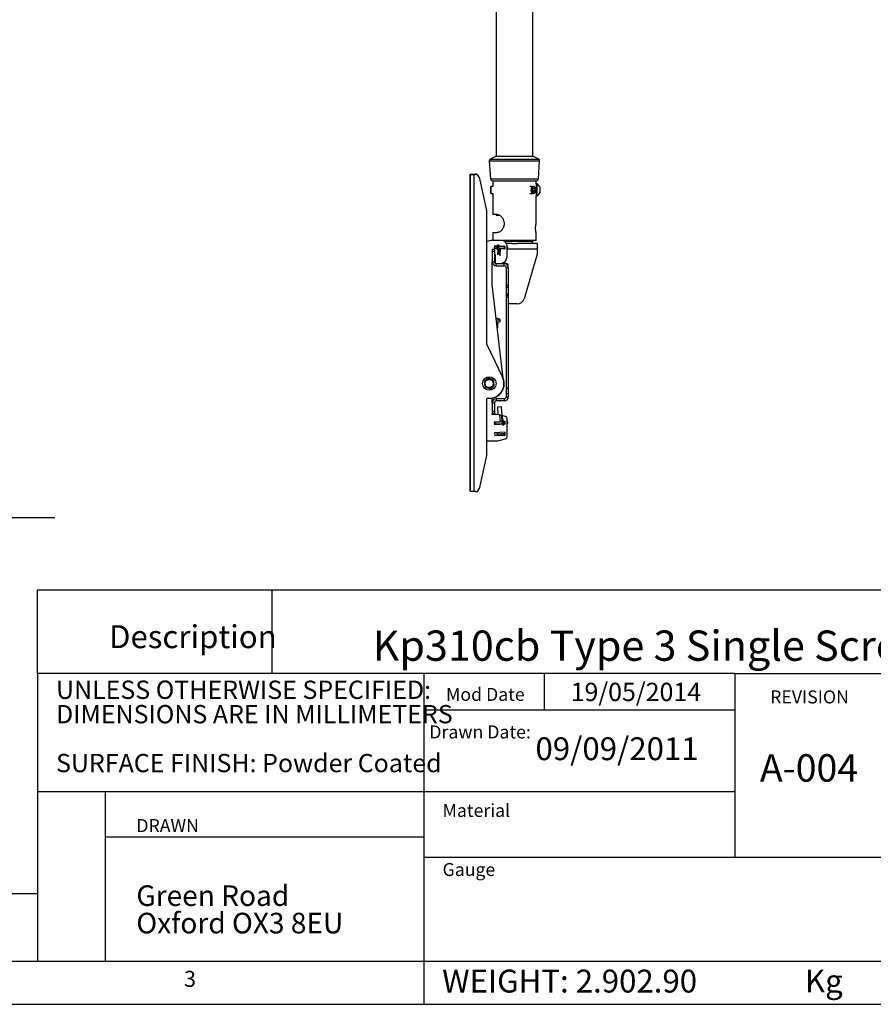
# Model space of a CAD drawing. Extents: x 5 to 292, y 5 to 205.
# Drawn here: x 103 to 201, y 5 to 119 of the extents above; entities that cross this region are included whole.
import ezdxf

# ---------------------------------------------------------------- set-up
doc = ezdxf.new("R2010")
doc.units = 0
doc.header["$PDSIZE"] = -1
doc.linetypes.add('CENTERX2', pattern=[20.32, 12.7, -2.54, 2.54, -2.54])
doc.layers.get('0').update_dxf_attribs({"linetype": 'CONTINUOUS'})
doc.styles.add('SLDTEXTSTYLE0', font='TXT', dxfattribs={"width": 0.75})
doc.styles.add('SLDTEXTSTYLE1', font='TXT', dxfattribs={"width": 0.605})
doc.dimstyles.new('SLDDIMSTYLE0', dxfattribs={"dimtxt": 3.5, "dimasz": 6, "dimexe": 0, "dimexo": 0.0625, "dimgap": 0.875, "dimtad": 1, "dimlfac": 12, "dimrnd": 1e-09, "dimzin": 12, "dimtxsty": 'SLDTEXTSTYLE0', "dimblk1": 'CLOSED', "dimblk2": 'CLOSED', "dimsah": 1, "dimcen": 0.09, "dimazin": 3, "dimtfac": 1, "dimtmove": 0, "dimatfit": 3, "dimtolj": 1, "dimtzin": 12})

# ---------------------------------------------------------------- blocks, each defined once
blk = doc.blocks.new('SW_NOTE_0')
at = {"color": 0, "linetype": 'CONTINUOUS', "char_height": 2.1167, "attachment_point": 1, "style": 'SLDTEXTSTYLE1'}
for s, insert in [('UNLESS OTHERWISE SPECIFIED:', (0, 2.73)), ('DIMENSIONS ARE IN MILLIMETERS', (0, -0.09)), ('SURFACE FINISH: Powder Coated', (0, -5.74))]:
    blk.add_mtext(s, dxfattribs=dict(at, insert=insert))
blk = doc.blocks.new('SW_NOTE_1')
at = {"color": 0, "linetype": 'CONTINUOUS', "attachment_point": 1, "style": 'SLDTEXTSTYLE0'}
for s, insert, char_height in [('Green Road', (0, -0.11), 2.381), ('Oxford OX3 8EU', (0, -3.28), 2.3813)]:
    blk.add_mtext(s, dxfattribs=dict(at, insert=insert, char_height=char_height))
blk = doc.blocks.new('_CLOSED')
at = {"color": 0, "linetype": 'BYBLOCK'}
for p, q in [((-1, 0.166667), (0, 0)), ((-1, 0.166667), (-1, -0.166667)), ((0, 0), (-1, -0.166667)), ((0, 0), (-1, 0))]:
    blk.add_line(p, q, dxfattribs=at)
blk = doc.blocks.new('_D')
at = {"color": 7, "linetype": 'CONTINUOUS'}
for p, q in [((54.37, 97), (54.37, 60.26)), ((94.78, 96.97), (94.78, 60.26)), ((54.37, 61.26), (42.37, 61.26)), ((94.78, 61.26), (54.37, 61.26)), ((94.78, 61.26), (106.78, 61.26))]:
    blk.add_line(p, q, dxfattribs=at)
at = {"color": 7, "linetype": 'CONTINUOUS', "xscale": 6, "yscale": 6}
blk.add_blockref('_CLOSED', (54.37, 61.26, 0.01), dxfattribs=at)
at = {"color": 7, "linetype": 'CONTINUOUS', "xscale": 6, "yscale": 6, "rotation": 180.0000000000004}
blk.add_blockref('_CLOSED', (94.78, 61.26, 0.01), dxfattribs=at)
at = {"color": 7, "linetype": 'CONTINUOUS', "insert": (64.32, 65.78, 0.01), "char_height": 3.5, "attachment_point": 1, "style": 'SLDTEXTSTYLE0'}
blk.add_mtext('484.88', dxfattribs=at)

msp = doc.modelspace()

# ---------------------------------------------------------------- linework, layer by layer
at = {"color": 7, "linetype": 'CONTINUOUS'}
for p, q in [((157.80977, 172.73935), (157.80977, 103.01683)), ((162.04311, 103.01683), (162.04311, 172.73935)), ((157.01742, 102.50598), (157.16306, 100.39416)), ((157.80977, 103.01683), (157.10915, 102.66652)), ((162.74373, 102.66652), (162.04311, 103.01683)), ((162.68982, 100.39416), (162.83546, 102.50598)), ((154.79951, 64.29508), (154.79951, 100.96175)), ((154.79951, 100.96175), (155.22451, 100.96175)), ((154.85636, 100.92691), (155.28136, 100.92691)), ((154.85636, 64.26024), (154.85636, 100.92691)), ((155.22451, 100.96175), (155.36966, 100.96175)), ((155.28136, 64.26024), (155.28136, 100.92691)), ((155.28136, 100.92691), (155.42651, 100.92691)), ((155.83358, 100.59915), (156.69701, 96.76024)), ((157.3709, 100.20017), (162.48198, 100.20017)), ((157.4129, 100.20017), (157.4129, 99.52496)), ((162.43998, 99.82236), (162.43998, 100.20017)), ((157.20081, 99.52496), (157.14831, 99.47247)), ((157.14831, 99.47247), (157.14831, 98.78371)), ((157.4129, 99.52496), (157.20081, 99.52496)), ((157.20081, 99.52496), (157.20081, 98.73121)), ((162.11082, 99.51371), (161.70378, 99.51371)), ((162.10495, 99.33776), (161.99115, 99.17464)), ((162.03414, 98.95372), (161.99115, 99.17464)), ((161.99872, 99.1855), (162.02333, 99.05902)), ((162.01576, 99.04817), (162.02333, 99.05902)), ((162.02333, 99.05902), (162.30472, 99.05902)), ((162.06461, 99.27994), (162.26173, 99.27994)), ((162.10495, 99.33776), (162.26173, 99.27994)), ((162.19092, 98.89591), (162.30472, 99.05902)), ((162.26173, 99.27994), (162.30472, 99.05902)), ((162.5056, 99.82236), (162.43998, 99.82236)), ((162.43998, 99.82236), (162.43998, 98.43382)), ((162.5056, 99.82236), (162.5056, 98.43382)), ((162.8612, 99.47522), (162.8612, 98.78096)), ((157.14831, 98.78371), (157.20081, 98.73121)), ((157.20081, 98.73121), (157.4129, 98.73121)), ((157.4129, 98.73121), (157.4129, 96.2835)), ((161.70378, 98.71996), (162.11082, 98.71996)), ((162.03414, 98.95372), (162.19092, 98.89591)), ((162.43998, 98.43382), (162.5056, 98.43382)), ((162.43998, 95.27653), (162.43998, 98.43382)), ((156.69701, 96.76024), (156.69701, 81.33954)), ((157.92054, 96.2835), (157.4129, 96.2835)), ((157.80977, 96.2835), (157.80977, 96.21142)), ((157.80977, 96.21142), (158.17186, 96.21142)), ((157.4129, 94.20017), (157.4129, 93.29492)), ((157.4129, 94.20017), (157.92054, 94.20017)), ((162.43998, 93.2835), (162.43998, 94.12341)), ((157.60312, 92.23675), (157.35312, 92.23675)), ((157.35312, 92.23675), (157.35312, 92.02841)), ((158.41562, 93.29508), (157.4362, 93.29508)), ((157.60942, 92.67114), (157.59314, 92.40497)), ((157.59314, 92.40497), (158.84081, 92.32866)), ((157.63684, 92.43152), (157.59492, 92.43409)), ((157.60312, 92.23675), (157.60312, 92.02841)), ((157.64955, 92.63947), (157.60764, 92.64203)), ((158.85709, 92.59483), (157.60942, 92.67114)), ((157.63684, 92.43152), (157.64955, 92.63947)), ((157.67066, 92.42945), (157.63684, 92.43152)), ((157.68338, 92.6374), (157.64955, 92.63947)), ((157.67066, 92.42945), (157.68338, 92.6374)), ((158.76685, 92.36241), (157.67066, 92.42945)), ((158.77957, 92.57035), (157.68338, 92.6374)), ((157.85881, 92.39183), (157.85868, 92.38873)), ((157.8604, 92.41785), (157.85881, 92.39183)), ((157.8604, 92.41785), (157.85881, 92.39183)), ((157.93714, 92.41315), (157.8604, 92.41785)), ((157.89011, 92.32153), (157.93754, 92.2838)), ((157.92715, 92.41377), (157.92556, 92.38775)), ((157.99207, 92.4098), (157.92715, 92.41377)), ((157.93714, 92.41315), (157.95749, 92.74587)), ((157.95164, 92.65021), (157.94986, 92.6211)), ((157.95139, 92.31778), (157.99119, 92.28052)), ((158.10602, 92.73678), (157.95749, 92.74587)), ((157.99207, 92.4098), (158.01241, 92.74251)), ((158.13806, 92.73482), (158.01241, 92.74251)), ((158.08567, 92.40407), (158.04116, 91.67626)), ((158.11771, 92.40211), (158.0732, 91.6743)), ((158.08567, 92.40407), (158.10602, 92.73678)), ((158.11771, 92.40211), (158.13806, 92.73482)), ((162.43998, 93.2835), (158.53934, 93.2835)), ((158.66281, 92.57749), (158.66459, 92.60661)), ((158.725, 92.33575), (158.72524, 92.33884)), ((158.72524, 92.33884), (158.72684, 92.36485)), ((158.76685, 92.36241), (158.77957, 92.57035)), ((158.80068, 92.36034), (158.76685, 92.36241)), ((158.8134, 92.56828), (158.77957, 92.57035)), ((158.80068, 92.36034), (158.8134, 92.56828)), ((158.84259, 92.35777), (158.80068, 92.36034)), ((158.85531, 92.56572), (158.8134, 92.56828)), ((158.84081, 92.32866), (158.85709, 92.59483)), ((159.62172, 92.95017), (158.9995, 92.95017)), ((159.08228, 91.46175), (159.08228, 92.62841)), ((159.14613, 92.54793), (159.08228, 92.55184)), ((159.13341, 92.33999), (159.08228, 92.34311)), ((159.13341, 92.33999), (159.14613, 92.54793)), ((159.62172, 92.95017), (160.23116, 92.95017)), ((162.55144, 92.95017), (160.23116, 92.95017)), ((162.05144, 93.20017), (162.05144, 93.2835)), ((162.55144, 92.95017), (162.55144, 92.30017)), ((162.55144, 92.30017), (162.55144, 91.70509)), ((157.60312, 92.02841), (157.35312, 92.02841)), ((157.35312, 92.02841), (157.35312, 90.83842)), ((157.60312, 92.02841), (157.60312, 90.83842)), ((157.60312, 91.65341), (157.68645, 91.65341)), ((157.68645, 91.65341), (157.68645, 90.75341)), ((158.00014, 92.14319), (157.97439, 91.72209)), ((158.01343, 91.67796), (157.97439, 91.72209)), ((158.04116, 91.67626), (158.01343, 91.67796)), ((158.04286, 92.14058), (158.01711, 91.71948)), ((158.04974, 91.67574), (158.01711, 91.71948)), ((158.0732, 91.6743), (158.04974, 91.67574)), ((162.55144, 91.70509), (161.05907, 86.55643)), ((157.35312, 88.18966), (157.35312, 90.83842)), ((157.35312, 90.83842), (157.60312, 90.83842)), ((157.40646, 90.62176), (157.35312, 90.62176)), ((157.81145, 90.62841), (158.24895, 90.62841)), ((157.81978, 90.37176), (157.81978, 90.62176)), ((157.81978, 90.62176), (158.75144, 90.62176)), ((157.81978, 90.37176), (158.75144, 90.37176)), ((158.75144, 90.37176), (158.75144, 90.62176)), ((158.96811, 90.62176), (158.75144, 90.62176)), ((158.96811, 90.15509), (159.21811, 90.15509)), ((158.96811, 90.15509), (158.96811, 88.08829)), ((159.21811, 90.15509), (159.21811, 90.37176)), ((159.21811, 90.15509), (159.21811, 88.08829)), ((158.61604, 77.35733), (157.35312, 88.18966)), ((159.21811, 88.08829), (158.96811, 88.08829)), ((158.96811, 88.08829), (158.96811, 87.84438)), ((159.21811, 87.84438), (158.96811, 87.84438)), ((158.96811, 87.84438), (158.96811, 87.07578)), ((159.21811, 88.08829), (159.21811, 87.84438)), ((159.21811, 87.84438), (159.21811, 87.07578)), ((159.21811, 87.07578), (158.96811, 87.07578)), ((158.96811, 87.07578), (158.96811, 86.93502)), ((159.21811, 86.93502), (158.96811, 86.93502)), ((158.96811, 86.93502), (158.96811, 86.72388)), ((159.21811, 86.72388), (158.96811, 86.72388)), ((158.96811, 86.72388), (158.96811, 76.17839)), ((159.21811, 87.07578), (159.21811, 86.93502)), ((159.21811, 86.93502), (159.21811, 86.72388)), ((159.21811, 86.72388), (159.21811, 76.17839)), ((160.25868, 85.95509), (159.21811, 85.95509)), ((157.84999, 84.29932), (157.85006, 84.29983)), ((157.8511, 83.91841), (158.27474, 83.8925)), ((157.96572, 82.93523), (158.02521, 83.90776)), ((158.27474, 83.8925), (158.28609, 84.07811)), ((156.69701, 81.33954), (158.55216, 77.48148)), ((156.44209, 76.99315), (156.4827, 76.68307)), ((156.93855, 77.37358), (156.69032, 77.18336)), ((157.10101, 76.13325), (157.34925, 76.32346)), ((157.59748, 76.51368), (157.55686, 76.82376)), ((159.21811, 76.17839), (158.96811, 76.17839)), ((158.96811, 76.17839), (158.96811, 75.55845)), ((159.21811, 75.55845), (158.96811, 75.55845)), ((158.96811, 75.55845), (158.96811, 75.2118)), ((158.96811, 75.2118), (159.21811, 75.2118)), ((159.21811, 76.17839), (159.21811, 75.55845)), ((159.21811, 75.55845), (159.21811, 75.2118)), ((156.69701, 74.89407), (156.69701, 68.42691)), ((156.90534, 75.06074), (156.86367, 75.06074)), ((157.35312, 74.52847), (157.35312, 75.075)), ((157.35312, 74.52847), (157.60312, 74.52847)), ((157.35312, 74.52847), (157.35312, 73.50515)), ((157.60312, 74.52847), (157.60312, 73.50515)), ((157.81978, 74.99514), (157.81978, 74.74514)), ((158.75144, 74.99514), (157.81978, 74.99514)), ((158.75144, 74.74514), (157.81978, 74.74514)), ((157.94793, 74.01592), (157.99865, 73.18675)), ((158.44703, 74.04645), (157.94796, 74.01592)), ((157.94796, 74.01592), (157.99868, 73.18675)), ((158.5076, 73.05604), (158.44703, 74.04645)), ((158.75144, 74.99514), (158.75144, 74.74514)), ((157.60312, 73.50515), (157.35312, 73.50515)), ((157.35312, 73.50515), (157.35312, 73.29681)), ((157.35312, 73.18675), (157.35312, 73.29681)), ((157.60312, 73.29681), (157.35312, 73.29681)), ((158.01978, 73.18675), (157.35312, 73.18675)), ((157.60312, 73.50515), (157.60312, 73.29681)), ((158.89699, 72.9517), (158.01978, 73.18675)), ((158.46773, 73.02497), (158.49546, 73.02667)), ((158.51225, 72.29717), (158.46773, 73.02497)), ((158.46776, 73.02498), (158.49549, 73.02667)), ((158.51227, 72.29717), (158.46776, 73.02498)), ((158.49546, 73.02667), (158.53959, 72.98762)), ((158.49549, 73.02667), (158.53962, 72.98763)), ((158.56535, 72.56652), (158.53959, 72.98762)), ((158.56537, 72.56653), (158.53962, 72.98763)), ((158.83928, 72.34639), (157.59162, 72.27008)), ((157.59162, 72.27008), (157.6079, 72.00391)), ((157.64752, 72.24428), (157.5934, 72.24097)), ((157.66024, 72.03633), (157.60612, 72.03302)), ((157.6079, 72.00391), (158.85556, 72.08022)), ((157.68134, 72.24635), (157.64752, 72.24428)), ((157.66024, 72.03633), (157.64752, 72.24428)), ((157.69406, 72.0384), (157.66024, 72.03633)), ((158.77753, 72.31339), (157.68134, 72.24635)), ((157.69406, 72.0384), (157.68134, 72.24635)), ((158.79025, 72.10545), (157.69406, 72.0384)), ((157.86939, 72.28707), (157.86952, 72.28397)), ((157.86949, 72.28397), (157.87108, 72.25795)), ((157.86952, 72.28397), (157.87111, 72.25795)), ((157.96054, 72.0547), (157.96233, 72.02559)), ((157.96057, 72.0547), (157.96235, 72.02559)), ((158.51225, 72.29717), (158.5326, 71.96446)), ((158.51227, 72.29717), (158.53262, 71.96446)), ((158.5326, 71.96446), (158.68113, 71.97354)), ((158.53262, 71.96446), (158.68116, 71.97354)), ((158.69629, 72.40293), (158.64462, 72.43459)), ((158.69632, 72.40293), (158.64465, 72.43459)), ((158.66078, 72.30625), (158.73752, 72.31095)), ((158.66078, 72.30625), (158.68113, 71.97354)), ((158.66081, 72.30625), (158.73755, 72.31095)), ((158.66081, 72.30625), (158.68116, 71.97354)), ((158.6753, 72.0692), (158.67352, 72.09831)), ((158.73596, 72.33696), (158.73571, 72.34006)), ((158.73752, 72.31095), (158.73593, 72.33696)), ((158.73755, 72.31095), (158.73596, 72.33696)), ((158.73755, 72.31095), (158.73596, 72.33696)), ((158.81136, 72.31546), (158.77753, 72.31339)), ((158.79025, 72.10545), (158.77753, 72.31339)), ((158.82408, 72.10752), (158.79025, 72.10545)), ((158.82408, 72.10752), (158.81136, 72.31546)), ((158.81137, 72.31546), (158.81136, 72.31546)), ((158.84107, 72.31728), (158.81137, 72.31546)), ((158.82409, 72.10752), (158.81137, 72.31546)), ((158.82409, 72.10752), (158.82408, 72.10752)), ((158.85378, 72.10933), (158.82409, 72.10752)), ((158.85556, 72.08022), (158.83928, 72.34639)), ((159.08228, 70.60494), (159.08228, 72.71022)), ((159.1441, 72.33581), (159.08228, 72.33203)), ((159.15682, 72.12787), (159.08228, 72.12331)), ((159.14415, 72.33582), (159.1441, 72.33581)), ((159.15682, 72.12787), (159.1441, 72.33581)), ((159.15686, 72.12787), (159.14415, 72.33582)), ((159.15686, 72.12787), (159.15682, 72.12787)), ((158.83928, 71.1191), (157.63321, 71.04534)), ((157.63321, 71.04534), (157.65254, 70.72926)), ((157.65254, 70.72926), (158.85862, 70.80303)), ((157.87824, 71.06032), (157.88781, 70.90382)), ((157.87827, 71.06032), (157.88784, 70.90382)), ((158.34695, 70.77173), (158.34701, 70.77439)), ((158.35783, 70.77491), (158.35782, 70.7724)), ((158.85862, 70.80303), (158.83928, 71.1191)), ((156.69701, 70.12841), (158.01978, 70.12841)), ((158.01978, 70.12841), (158.89699, 70.36346)), ((156.69701, 68.42691), (155.83358, 64.588)), ((154.85636, 64.29508), (154.79951, 64.29508)), ((155.28136, 64.26024), (154.85636, 64.26024)), ((155.42651, 64.26024), (155.28136, 64.26024)), ((104.8, 43.25), (104.8, 52.89234)), ((104.8, 52.89234), (287, 52.89234)), ((131.92248, 43.25), (131.92248, 52.89234)), ((185.4, 43.25), (104.8, 43.25)), ((104.8, 43.25), (104.8, 10)), ((149.45493, 43.25), (149.45493, 39)), ((163.41708, 39), (163.41708, 43.25)), ((185.4, 43.25), (203.6, 43.25)), ((185.4, 43.25), (185.4, 22)), ((185.4, 39), (149.45493, 39)), ((149.45493, 39), (149.45493, 29.5449)), ((185.4, 29.5449), (104.8, 29.5449)), ((112.6, 29.5449), (112.6, 10)), ((149.45493, 29.5449), (149.45493, 10)), ((112.6, 24.33842), (149.45493, 24.33842)), ((149.45493, 22), (292, 22)), ((10, 17.79947), (104.8, 17.79947)), ((10, 10), (159.4, 10)), ((149.45493, 10), (149.45493, 5)), ((159.4, 10), (292, 10)), ((5, 5), (292, 5))]:
    msp.add_line(p, q, dxfattribs=at)
at = {"color": 8, "linetype": 'CONTINUOUS'}
for p, q in [((157.01742, 102.50598), (162.83546, 102.50598)), ((157.10915, 102.66652), (162.74373, 102.66652)), ((157.83105, 103.02747), (162.02183, 103.02747)), ((155.22451, 100.92691), (155.22451, 100.96175)), ((157.16306, 100.39416), (162.68982, 100.39416)), ((157.85881, 92.39183), (158.72524, 92.33884)), ((158.75847, 93.20017), (162.05144, 93.20017)), ((162.55144, 92.30017), (159.08228, 92.30017)), ((157.82341, 84.15584), (158.26329, 84.12894)), ((157.82922, 84.10605), (158.28609, 84.07811)), ((158.73596, 72.33696), (157.86952, 72.28397)), ((158.84886, 70.9626), (157.88784, 70.90382)), ((158.85187, 70.91335), (157.91666, 70.85615))]:
    msp.add_line(p, q, dxfattribs=at)
at = {"color": 7, "linetype": 'CENTERX2'}
for p, q in [((158.04116, 91.67626), (158.08567, 92.40407)), ((158.0732, 91.6743), (158.11771, 92.40211)), ((158.29362, 92.39135), (158.23967, 91.50937)), ((158.29362, 92.39135), (158.23967, 91.50937)), ((158.3043, 72.28445), (158.25036, 73.16643)), ((158.30433, 72.28445), (158.25038, 73.16643)), ((158.46773, 73.02497), (158.51225, 72.29717)), ((158.46776, 73.02498), (158.51227, 72.29717))]:
    msp.add_line(p, q, dxfattribs=at)
at = {"color": 7, "linetype": 'CONTINUOUS'}
for points in [[(161.83926, 99.21697), (161.83023, 99.10964), (161.842, 99.00285), (161.87372, 98.90451), (161.92302, 98.82192), (161.98624, 98.7612), (162.05871, 98.72686), (162.13504, 98.72144), (162.20957, 98.74534), (162.27678, 98.7968), (162.33168, 98.87199), (162.3702, 98.96534), (162.38948, 99.06992), (162.3881, 99.17799), (162.36615, 99.28152), (162.32526, 99.37283), (162.26847, 99.44516), (162.19999, 99.49314), (162.12489, 99.51321), (162.04875, 99.50388), (161.97721, 99.46585), (161.91558, 99.40193), (161.86843, 99.31687), (161.83926, 99.21697)], [(161.9123, 99.20372), (161.90466, 99.10164), (161.91863, 99.0009), (161.95298, 98.91047), (162.00465, 98.83837), (162.06906, 98.79102), (162.14047, 98.77261), (162.21254, 98.78479), (162.27888, 98.82648), (162.33358, 98.89396), (162.37178, 98.98125), (162.3901, 99.08058), (162.38689, 99.18313), (162.36246, 99.2798), (162.31896, 99.36198), (162.26027, 99.42238), (162.19159, 99.45563), (162.11904, 99.45878), (162.04905, 99.43154), (161.98785, 99.37634), (161.94088, 99.29809), (161.9123, 99.20372)], [(157.92556, 92.38775), (157.92545, 92.37776), (157.92636, 92.36786), (157.92827, 92.35818), (157.93116, 92.34886), (157.93497, 92.34004), (157.93966, 92.33184), (157.94516, 92.32439), (157.95139, 92.31778)], [(157.99119, 92.28052), (158.00365, 92.26731), (158.01465, 92.2524), (158.02403, 92.23601), (158.03166, 92.21837), (158.03743, 92.19973), (158.04125, 92.18037), (158.04307, 92.16055), (158.04286, 92.14058)]]:
    msp.add_lwpolyline(points, dxfattribs=at)
for centre, radius in [((157.01978, 76.75341), 0.78333), ((157.00604, 76.76211), 0.47396)]:
    msp.add_circle(centre, radius, dxfattribs=at)
for centre, radius, start, end in [((157.18369, 102.51745), 0.16667, 116.5650512, 183.9451862), ((162.66919, 102.51745), 0.16667, 356.0548138, 63.4349488), ((155.36966, 100.54508), 0.41667, 53.9108908, 89.9999955), ((155.42651, 100.51024), 0.41667, 12.3201275, 89.9999955), ((157.3709, 100.4085), 0.20833, 183.9451862, 270), ((162.48198, 100.4085), 0.20833, 270, 356.0548138), ((162.1751, 99.12809), 0.76892, 26.8371184, 64.543436), ((162.1751, 99.12809), 0.76892, 295.456564, 333.1628816), ((157.4362, 91.62841), 1.66667, 90, 116.3284925), ((157.94199, 92.38675), 0.08333, 176.5, 231.5), ((157.83379, 92.15337), 0.16667, 356.5, 51.5), ((158.41562, 92.62841), 0.66667, 0, 90), ((161.80144, 93.20017), 0.25, 270, 0), ((158.24895, 91.46175), 0.83333, 270, 0), ((157.81978, 90.83842), 0.46667, 180, 270), ((157.81978, 90.83842), 0.21667, 180, 270), ((157.81145, 90.75341), 0.125, 180, 270), ((158.75144, 90.15509), 0.46667, 0, 90), ((158.75144, 90.15509), 0.21667, 0, 90), ((158.96811, 90.37176), 0.25, 0, 90), ((160.25868, 86.78842), 0.83333, 270, 343.8355009), ((157.89658, 84.24012), 0.08139, 132.2899, 163.3749426), ((157.74383, 83.47397), 0.83215, 68.7483255, 83.2375629), ((157.75289, 83.47921), 0.82635, 68.6894345, 83.2465369), ((158.0489, 84.24233), 0.00798, 57.4097765, 115.5902236), ((157.7482, 83.47386), 0.83333, 51.8218804, 68.6247312), ((158.2262, 84.08177), 0.06, 356.5, 51.8218804), ((157.07663, 76.71858), 1.66667, 264.1009903, 30.6558803), ((157.01978, 76.75341), 1.69654, 266.1320571, 25.4133371), ((157.01978, 76.75341), 0.54167, 127.4621454, 187.4621454), ((157.01978, 76.75341), 0.54167, 187.4621454, 247.4621454), ((157.01978, 76.75341), 0.54167, 67.4621454, 127.4621454), ((157.01978, 76.75341), 0.54167, 247.4621454, 307.4621454), ((157.01978, 76.75341), 0.54167, 7.4621454, 67.4621454), ((157.01978, 76.75341), 0.54167, 307.4621454, 7.4621454), ((158.75144, 75.2118), 0.21667, 270, 0), ((158.75144, 75.2118), 0.46667, 270, 0), ((156.86367, 74.89407), 0.16667, 90, 180), ((157.81978, 74.52847), 0.46667, 90, 180), ((157.81978, 74.52847), 0.21667, 90, 180), ((158.83228, 72.71022), 0.25, 0, 75), ((158.7317, 72.5767), 0.16667, 183.5, 238.5), ((158.73173, 72.5767), 0.16667, 183.5, 238.5), ((158.65275, 72.33187), 0.08333, 3.5, 58.5), ((158.65278, 72.33188), 0.08333, 3.5, 58.5), ((157.9477, 70.90748), 0.06, 183.5, 238.8218804), ((157.94773, 70.90749), 0.06, 183.5, 238.8218804), ((158.34808, 71.56912), 0.83333, 238.8218804, 255.5715431), ((158.14265, 70.7705), 0.00871, 246.7707698, 264.6372184), ((158.30512, 71.76405), 0.99054, 270.9480117, 276.0519883), ((158.36665, 71.77637), 0.99908, 270.9578029, 272.4842785), ((158.64742, 70.80784), 0.01523, 252.6726031, 294.3273969), ((158.34808, 71.56912), 0.83333, 291.4284569, 308.1781196), ((158.83228, 70.60494), 0.25, 285, 0), ((155.42651, 64.67691), 0.41667, 270, 347.679864)]:
    msp.add_arc(centre, radius, start, end, dxfattribs=at)
for points, knots in [([(157.92054, 96.2835), (157.95658, 96.2811), (158.02863, 96.27631), (158.14583, 96.23682), (158.26457, 96.17128), (158.41504, 96.05182), (158.58059, 95.84546), (158.68768, 95.58569), (158.7268, 95.36014), (158.73168, 95.18466), (158.70999, 95.01048), (158.6638, 94.84234), (158.59416, 94.68582), (158.50574, 94.54539), (158.40216, 94.42585), (158.29022, 94.33009), (158.17509, 94.26108), (158.04853, 94.2105), (157.96703, 94.20392), (157.92054, 94.20017)], [0, 0, 0, 0, 0.052405075, 0.104784101, 0.157322243, 0.209856933, 0.310145084, 0.411878844, 0.464266954, 0.516655212, 0.569392281, 0.622128604, 0.674856608, 0.727578205, 0.779675396, 0.831766215, 0.882311471, 0.932867613, 1, 1, 1, 1]), ([(162.40079, 94.31129), (162.39328, 94.36289), (162.37826, 94.46602), (162.36726, 94.65992), (162.37199, 94.85625), (162.38713, 95.0012), (162.39784, 95.07009), (162.40079, 95.08904)], [0, 0, 0, 0, 0.225995002, 0.451738866, 0.681056684, 0.912242743, 1, 1, 1, 1]), ([(162.40104, 95.08103), (162.40226, 95.08931), (162.40821, 95.12982), (162.41937, 95.18507), (162.43122, 95.24145), (162.43716, 95.26667), (162.4387, 95.27328), (162.43874, 95.27342), (162.43874, 95.27344)], [0, 0, 0, 0, 0.066677228, 0.326236365, 0.588026844, 0.847893704, 0.977212362, 1, 1, 1, 1]), ([(162.43568, 94.13517), (162.43581, 94.13494), (162.43666, 94.13344), (162.43744, 94.13122), (162.43818, 94.12895), (162.43844, 94.12805), (162.43857, 94.12758), (162.43867, 94.12719), (162.43875, 94.12684), (162.43878, 94.12672), (162.43827, 94.12886), (162.43524, 94.14194), (162.42644, 94.1802), (162.41341, 94.24617), (162.40279, 94.30057), (162.39812, 94.3362), (162.39793, 94.33766)], [0, 0, 0, 0, 0.00149952, 0.009912529, 0.013493687, 0.015452918, 0.017101963, 0.019455392, 0.024044221, 0.036926472, 0.096447024, 0.283178278, 0.516191766, 0.752874526, 0.989826552, 1, 1, 1, 1]), ([(156.69032, 77.18336), (156.68444, 77.17885), (156.60061, 77.11462), (156.51847, 77.05168), (156.44209, 76.99315)], [0, 0, 0, 0, 0.0702147664, 1, 1, 1, 1]), ([(156.4827, 76.68307), (156.48367, 76.67571), (156.49738, 76.571), (156.51082, 76.46839), (156.52332, 76.37298)], [0, 0, 0, 0, 0.070214766, 1, 1, 1, 1]), ([(156.52332, 76.37298), (156.59553, 76.34302), (156.69078, 76.30349), (156.78853, 76.26293), (156.81217, 76.25312)], [0, 0, 0, 0, 0.758148583, 1, 1, 1, 1]), ([(156.81217, 76.25312), (156.88809, 76.22161), (156.98589, 76.18102), (157.07997, 76.14198), (157.10101, 76.13325)], [0, 0, 0, 0, 0.7762867248, 1, 1, 1, 1]), ([(157.2274, 77.25371), (157.20376, 77.26352), (157.10601, 77.30409), (157.01077, 77.34361), (156.93855, 77.37358)], [0, 0, 0, 0, 0.241851417, 1, 1, 1, 1]), ([(157.51625, 77.13384), (157.4952, 77.14258), (157.40112, 77.18162), (157.30332, 77.22221), (157.2274, 77.25371)], [0, 0, 0, 0, 0.223713275, 1, 1, 1, 1]), ([(157.34925, 76.32346), (157.35513, 76.32797), (157.43896, 76.39221), (157.5211, 76.45515), (157.59748, 76.51368)], [0, 0, 0, 0, 0.070214766, 1, 1, 1, 1]), ([(157.55686, 76.82376), (157.5559, 76.83111), (157.54219, 76.93582), (157.52875, 77.03844), (157.51625, 77.13384)], [0, 0, 0, 0, 0.070214766, 1, 1, 1, 1])]:
    msp.add_open_spline(points, degree=3, knots=knots, dxfattribs=at)
at = {"color": 8, "linetype": 'CONTINUOUS'}
for points, knots in [([(162.40079, 95.08904), (162.40711, 95.12476), (162.42147, 95.2059), (162.43803, 95.27518), (162.43824, 95.27614), (162.43832, 95.27653)], [0, 0, 0, 0, 0.318656062, 0.723885238, 1, 1, 1, 1]), ([(162.43842, 94.12341), (162.43827, 94.12405), (162.43793, 94.12559), (162.42161, 94.19398), (162.40733, 94.27445), (162.40079, 94.31129)], [0, 0, 0, 0, 0.2809012147, 0.6707906153, 1, 1, 1, 1])]:
    msp.add_open_spline(points, degree=3, knots=knots, dxfattribs=at)
at = {"color": 7, "linetype": 'CONTINUOUS'}
for p in [(157.85616, 92.34853), (157.92291, 92.34445), (158.00544, 92.22979), (158.04816, 92.22718), (158.57064, 72.47993), (158.57067, 72.47993), (158.73328, 72.38026), (158.73331, 72.38026)]:
    msp.add_point(p, dxfattribs=at)

# ---------------------------------------------------------------- block references
for name, p in [('SW_NOTE_0', (106.93494, 39.68497)), ('SW_NOTE_1', (116.21801, 18.8589))]:
    msp.add_blockref(name, p, dxfattribs=at)

# ---------------------------------------------------------------- texts
for s, insert, char_height, attachment_point, style in [('Description', (113.05999, 48.81274), 2.6458333, 1, 'SLDTEXTSTYLE1'), ('Kp310cb Type 3 Single Screen Plasma Kp3 - Cp1 - 1000', (143.53669, 48.20595), 3.5, 1, 'SLDTEXTSTYLE0'), ('19/05/2014', (181.50619, 42.16453), 2.116667, 3, 'SLDTEXTSTYLE0'), ('Mod Date', (152.0147, 41.57618), 1.5, 1, 'SLDTEXTSTYLE0'), ('REVISION', (189.4855, 41.27833), 1.5, 1, 'SLDTEXTSTYLE0'), ('Drawn Date:', (150.08464, 37.23327), 1.5, 1, 'SLDTEXTSTYLE0'), ('09/09/2011', (171.78484, 35.86521), 2.645833, 2, 'SLDTEXTSTYLE1'), ('A-004', (193.97643, 33.90955), 3.175, 2, 'SLDTEXTSTYLE1'), ('Material', (151.61586, 28.15842), 1.5, 1, 'SLDTEXTSTYLE0'), ('DRAWN', (116.21801, 26.40705), 1.5, 1, 'SLDTEXTSTYLE0'), ('Gauge', (151.61586, 21.33097), 1.5, 1, 'SLDTEXTSTYLE0'), ('3', (121.7137, 8.87007), 1.85208, 1, 'SLDTEXTSTYLE0'), ('WEIGHT: 2.902.90', (151.5699, 9.00683), 2.6458333, 1, 'SLDTEXTSTYLE0'), ('Kg', (193.50788, 9.01476), 2.645833, 1, 'SLDTEXTSTYLE0')]:
    msp.add_mtext(s, dxfattribs=dict(at, insert=insert, char_height=char_height, attachment_point=attachment_point, style=style))

# ---------------------------------------------------------------- dimensions: what is measured, and where the dimension line sits
dim = msp.add_linear_dim(base=(54.37268, 61.26493), p1=(94.77897, 97.96858), p2=(54.37268, 98.00341), dimstyle='SLDDIMSTYLE0', dxfattribs=at)
dim.commit()
dim.dimension.update_dxf_attribs({"geometry": '_D', "text_midpoint": (72.85315, 61.26493), "dimtype": 160})

doc.saveas('drawing.dxf')
